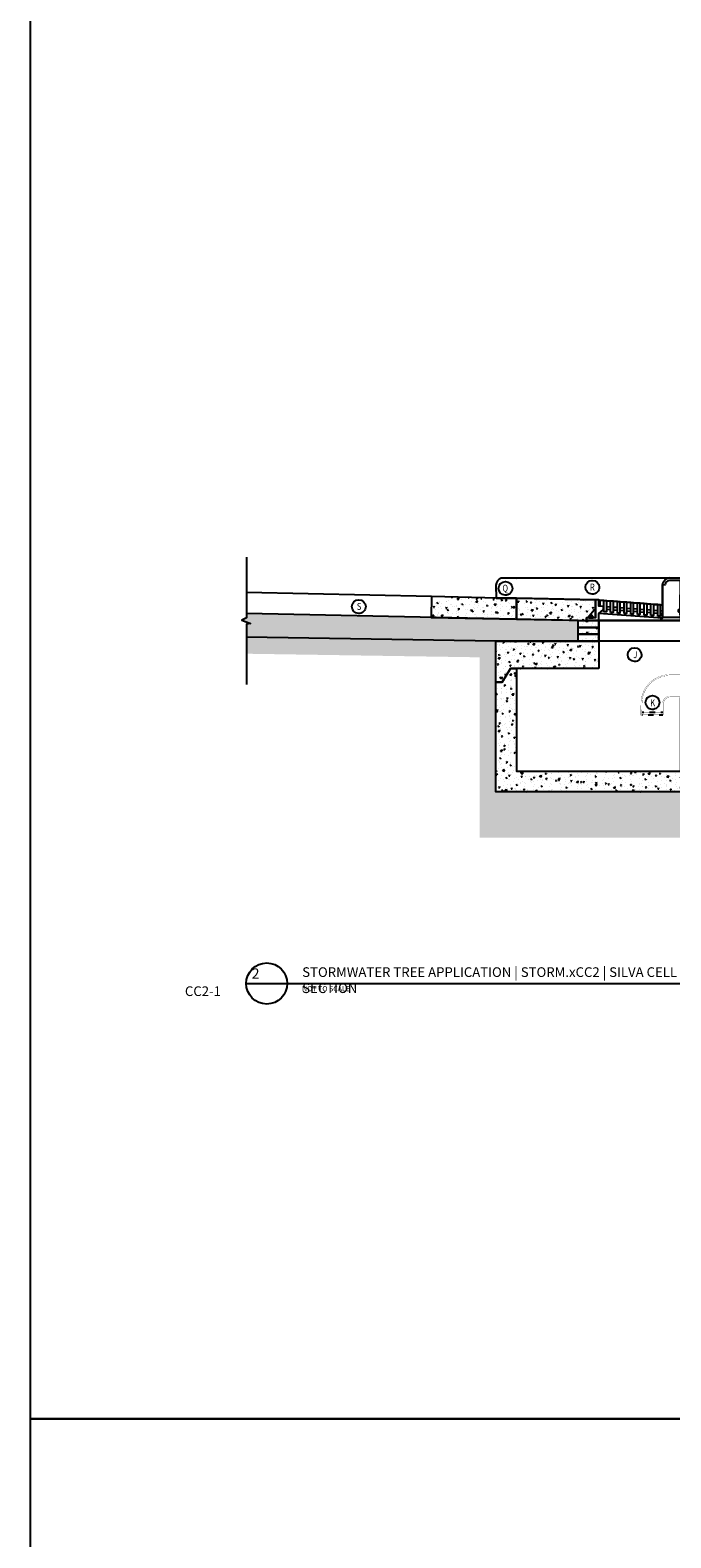
# Model space of a CAD drawing. Units: metres. Extents: x -81 to 9217, y -1297 to 13120.
# Drawn here: x -81 to 315, y 2356 to 3288 of the extents above; entities that cross this region are included whole.
import ezdxf

# ---------------------------------------------------------------- set-up
doc = ezdxf.new("R2010")
doc.units = ezdxf.units.M
doc.header["$LTSCALE"] = 0.5
doc.header["$MEASUREMENT"] = 0
doc.linetypes.add('Small dash', pattern=[0.1, 0.05, -0.05])
doc.layers.get('0').update_dxf_attribs({"linetype": 'CONTINUOUS'})
for name, color, linetype in [('_SilvaCell-CB-frame&gr8', 1, 'CONTINUOUS'), ('_SilvaCell-CB-hood', 1, 'CONTINUOUS'), ('_SilvaCell_Aggregate', 1, 'CONTINUOUS'), ('_SilvaCell_Breaks', 1, 'CONTINUOUS'), ('_SilvaCell_Labels', 2, 'CONTINUOUS'), ('_SilvaCell_Labels_DetailTitles', 2, 'CONTINUOUS'), ('_SilvaCell_LabelsWipeout', 2, 'CONTINUOUS'), ('_SilvaCell_SubGrade', 1, 'CONTINUOUS'), ('_SilvaCell_Tree', 1, 'CONTINUOUS'), ('d-catch-basin', 2, 'CONTINUOUS'), ('d-paving', 2, 'CONTINUOUS'), ('d-pipe-solid', 7, 'CONTINUOUS')]:
    doc.layers.add(name, color=color, linetype=linetype)
doc.styles.get("Standard").update_dxf_attribs({"font": 'CALIBRI.TTF', "width": 0.8})
pattern_1 = [(50, (379802.0006, 22125.692), (7.67630065, -0.67158929), [0.80266905, -8.82935954]), (355, (379802.001, 22125.692), (-1.48495201, 8.05015126), [0.64213524, -7.06348763]), (100.4514445, (379802.64, 22125.636), (6.19134861, 7.37856189), [0.68216372, -7.50380096]), (46.1842, (379802.001, 22127.833), (11.42188779, -1.77142938), [1.20400357, -13.2440393]), (96.6356355, (379802.952, 22127.685), (10.00298954, 10.42526468), [1.02324616, -11.25570778]), (351.184164, (379802.001, 22127.833), (10.00298953, 10.42526467), [0.96320286, -10.59523146]), (21, (379803.071, 22127.2977), (6.38825088, -4.30892963), [0.80266905, -8.82935954]), (326, (379803.071, 22127.298), (2.60402248, 7.76073996), [0.64213524, -7.06348763]), (71.4514447, (379803.603, 22126.9386), (8.99227328, 3.45181032), [0.6821637, -7.50380096]), (37.5, (379802.0006, 22125.6923), (0.13013786, 3.562714575), [0, -6.9778696, 0, -7.17051017, 0, -7.090243267]), (7.5, (379802.0006, 22125.6923), (2.815437006, 4.221094316), [0, -4.088261023, 0, -6.81733579, 0, -2.70231913]), (327.5, (379799.614, 22125.6923), (5.713103296, -0.241387966), [0, -2.675563497, 0, -8.34775811, 0, -11.076832877]), (317.5, (379798.544, 22125.6923), (6.241406506, 1.071348946), [0, -3.478232546, 0, -5.543767566, 0, -7.86615668])]
pattern_2 = [(50, (379547.3413, 20952.3315), (7.67630065, -0.67158929), [0.80266905, -8.82935954]), (355, (379547.341, 20952.3315), (-1.48495201, 8.05015126), [0.64213524, -7.06348763]), (100.4514445, (379547.981, 20952.2755), (6.19134861, 7.37856189), [0.68216372, -7.50380096]), (46.1842, (379547.341, 20954.472), (11.42188779, -1.77142938), [1.20400357, -13.2440393]), (96.6356355, (379548.293, 20954.324), (10.00298954, 10.42526468), [1.02324616, -11.25570778]), (351.184164, (379547.341, 20954.472), (10.00298953, 10.42526467), [0.96320286, -10.59523146]), (21, (379548.4116, 20953.937), (6.38825088, -4.30892963), [0.80266905, -8.82935954]), (326, (379548.4116, 20953.937), (2.60402248, 7.76073996), [0.64213524, -7.06348763]), (71.4514447, (379548.944, 20953.578), (8.99227328, 3.45181032), [0.6821637, -7.50380096]), (37.5, (379547.3413, 20952.3315), (0.13013786, 3.562714575), [0, -6.9778696, 0, -7.17051017, 0, -7.090243267]), (7.5, (379547.3413, 20952.3315), (2.815437006, 4.221094316), [0, -4.088261023, 0, -6.81733579, 0, -2.70231913]), (327.5, (379544.9547, 20952.3315), (5.713103296, -0.241387966), [0, -2.675563497, 0, -8.34775811, 0, -11.076832877]), (317.5, (379543.8845, 20952.3315), (6.241406506, 1.071348946), [0, -3.478232546, 0, -5.543767566, 0, -7.86615668])]

# ---------------------------------------------------------------- blocks, each defined once
blk = doc.blocks.new('CB-frame&grate')
at = {"layer": '_SilvaCell-CB-frame&gr8'}
for points in [[(-0.751, 0.87), (-0.751, 0.056)], [(-0.362, 0.239), (-0.357, 0.266)], [(-0.357, 0.212), (-0.347, 0.266)], [(-0.347, 0.212), (-0.337, 0.266)], [(-0.337, 0.212), (-0.331, 0.245)], [(-0.331, 0.271), (-0.3, 0.271)], [(-0.331, 0.205), (-0.3, 0.205)], [(-0.331, 0.188), (-0.3, 0.188)], [(-0.199, 0.288), (-0.223, 0.317)], [(-0.192, 0.271), (-0.223, 0.271)], [(-0.192, 0.205), (-0.223, 0.205)], [(-0.192, 0.188), (-0.223, 0.188)], [(-0.18, 0.265), (-0.192, 0.279)], [(-0.186, 0.212), (-0.192, 0.245)], [(-0.176, 0.212), (-0.186, 0.266)], [(-0.166, 0.212), (-0.176, 0.266)], [(-0.161, 0.239), (-0.166, 0.266)], [(-0.014, 0.064), (-0.161, 0.242)], [(-0.161, 0.095), (-0.161, 0.064)], [(-0.145, 0.095), (-0.145, 0.064)], [(-0.137, 0.121), (-0.084, 0.111)], [(-0.137, 0.111), (-0.084, 0.101)], [(-0.137, 0.101), (-0.105, 0.095)], [(-0.111, 0.126), (-0.084, 0.121)], [(-0.078, 0.095), (-0.078, 0.064)]]:
    blk.add_lwpolyline(points, dxfattribs=at)
blk.add_lwpolyline([(-0.314, 0.975), (-0.576, 0.975, 0.339964), (-0.687, 0.87)], format="xyb", dxfattribs=at)
for points in [[(-0.331, 0.265, -0.152081), (-0.337, 0.266, -0.256801), (-0.347, 0.266, -0.256801), (-0.357, 0.266, -0.12635), (-0.362, 0.265), (-0.362, 0.214, -0.12635), (-0.357, 0.212, -0.253049), (-0.347, 0.212, -0.256801), (-0.337, 0.212, -0.152081), (-0.331, 0.214)], [(-0.192, 0.265, 0.152081), (-0.186, 0.266, 0.256801), (-0.176, 0.266, 0.256801), (-0.166, 0.266, 0.12635), (-0.161, 0.265), (-0.161, 0.214, 0.12635), (-0.166, 0.212, 0.253049), (-0.176, 0.212, 0.256801), (-0.186, 0.212, 0.152081), (-0.192, 0.214)], [(-0.085, 0.095, -0.152081), (-0.084, 0.101, -0.256801), (-0.084, 0.111, -0.256801), (-0.084, 0.121, -0.12635), (-0.085, 0.126), (-0.136, 0.126, -0.12635), (-0.137, 0.121, -0.253049), (-0.137, 0.111, -0.256801), (-0.137, 0.101, -0.152081), (-0.136, 0.095)]]:
    blk.add_lwpolyline(points, format="xyb", close=True, dxfattribs=at)
for points in [[(-0.3, 0.288), (-0.331, 0.288), (-0.331, 0.188), (-0.3, 0.188)], [(0, 0.064), (0, 0), (-0.3, 0), (-0.3, 0.35), (-0.223, 0.35), (-0.223, 0.064)], [(-0.223, 0.288), (-0.192, 0.288), (-0.192, 0.188), (-0.223, 0.188)], [(-0.061, 0.064), (-0.061, 0.095), (-0.161, 0.095), (-0.161, 0.064)]]:
    blk.add_lwpolyline(points, close=True, dxfattribs=at)
blk.add_wipeout([(-1.029, 0.404), (-0.97, 0.402), (-0.97, 0.121), (-1.029, 0.121)]).dxf.layer = '_SilvaCell-CB-frame&gr8'
blk.add_lwpolyline([(-0.314, 0.082), (-0.315, 0.188), (-0.331, 0.188), (-0.331, 0.214, 0.152081), (-0.337, 0.212, 0.256801), (-0.347, 0.212, 0.253049), (-0.357, 0.212, 0.12635), (-0.362, 0.214), (-0.362, 0.265, 0.12635), (-0.357, 0.266, 0.256801), (-0.347, 0.266, 0.256801), (-0.337, 0.266, 0.152081), (-0.331, 0.265), (-0.331, 0.288), (-0.316, 0.288), (-0.314, 0.975), (-0.576, 0.975, 0.339964), (-0.687, 0.87), (-0.751, 0.87, -0.362488), (-0.578, 1.039), (-0.25, 1.039), (-0.25, 0.35), (-0.3, 0.35), (-0.3, 0), (-0.772, 0), (-0.784, 0.059), (-0.751, 0.056), (-0.751, 0.163), (-0.806, 0.167), (-0.806, 0.108), (-0.828, 0.108), (-0.866, 0.178), (-0.866, 0.238), (-0.866, 0.274), (-0.806, 0.337), (-0.806, 0.382), (-0.751, 0.378), (-0.751, 0.082)], format="xyb", close=True, dxfattribs=at)
for points in [[(-0.751, 0.378), (-0.806, 0.382)], [(-0.751, 0.229), (-0.806, 0.234)], [(-0.751, 0.163), (-0.806, 0.167)]]:
    blk.add_lwpolyline(points, dxfattribs=at)
blk.add_wipeout([(-1.193, 0.416), (-1.133, 0.415), (-1.133, 0.133), (-1.193, 0.133)]).dxf.layer = '_SilvaCell-CB-frame&gr8'
blk.add_lwpolyline([(-1.029, 0.121), (-1.029, 0.404), (-0.97, 0.402), (-0.97, 0.121)], close=True, dxfattribs=at)
for points in [[(-0.866, 0.387), (-0.97, 0.395)], [(-0.866, 0.238), (-0.97, 0.246)], [(-0.866, 0.172), (-0.97, 0.18)]]:
    blk.add_lwpolyline(points, dxfattribs=at)
blk.add_wipeout([(-1.356, 0.429), (-1.297, 0.428), (-1.297, 0.146), (-1.356, 0.146)]).dxf.layer = '_SilvaCell-CB-frame&gr8'
blk.add_lwpolyline([(-1.193, 0.133), (-1.193, 0.416), (-1.133, 0.415), (-1.133, 0.133)], close=True, dxfattribs=at)
for points in [[(-1.029, 0.4), (-1.133, 0.408)], [(-1.029, 0.251), (-1.133, 0.259)], [(-1.029, 0.185), (-1.133, 0.193)]]:
    blk.add_lwpolyline(points, dxfattribs=at)
blk.add_wipeout([(-1.52, 0.442), (-1.461, 0.441), (-1.461, 0.159), (-1.52, 0.159)]).dxf.layer = '_SilvaCell-CB-frame&gr8'
blk.add_lwpolyline([(-1.356, 0.146), (-1.356, 0.429), (-1.297, 0.428), (-1.297, 0.146)], close=True, dxfattribs=at)
for points in [[(-1.193, 0.412), (-1.297, 0.42)], [(-1.193, 0.264), (-1.297, 0.272)], [(-1.193, 0.197), (-1.297, 0.205)]]:
    blk.add_lwpolyline(points, dxfattribs=at)
blk.add_wipeout([(-1.684, 0.454), (-1.624, 0.453), (-1.624, 0.172), (-1.684, 0.172)]).dxf.layer = '_SilvaCell-CB-frame&gr8'
blk.add_lwpolyline([(-1.52, 0.159), (-1.52, 0.442), (-1.461, 0.441), (-1.461, 0.159)], close=True, dxfattribs=at)
for points in [[(-1.356, 0.425), (-1.461, 0.433)], [(-1.356, 0.276), (-1.461, 0.284)], [(-1.356, 0.21), (-1.461, 0.218)]]:
    blk.add_lwpolyline(points, dxfattribs=at)
blk.add_wipeout([(-1.847, 0.467), (-1.788, 0.466), (-1.788, 0.184), (-1.847, 0.184)]).dxf.layer = '_SilvaCell-CB-frame&gr8'
blk.add_lwpolyline([(-1.684, 0.172), (-1.684, 0.454), (-1.624, 0.453), (-1.624, 0.172)], close=True, dxfattribs=at)
for points in [[(-1.52, 0.438), (-1.624, 0.446)], [(-1.52, 0.289), (-1.624, 0.297)], [(-1.52, 0.223), (-1.624, 0.231)]]:
    blk.add_lwpolyline(points, dxfattribs=at)
blk.add_wipeout([(-2.011, 0.48), (-1.952, 0.479), (-1.952, 0.197), (-2.011, 0.197)]).dxf.layer = '_SilvaCell-CB-frame&gr8'
blk.add_lwpolyline([(-1.847, 0.184), (-1.847, 0.467), (-1.788, 0.466), (-1.788, 0.184)], close=True, dxfattribs=at)
for points in [[(-1.684, 0.45), (-1.788, 0.458)], [(-1.684, 0.302), (-1.788, 0.31)], [(-1.684, 0.235), (-1.788, 0.243)]]:
    blk.add_lwpolyline(points, dxfattribs=at)
blk.add_wipeout([(-2.175, 0.492), (-2.115, 0.491), (-2.115, 0.21), (-2.175, 0.21)]).dxf.layer = '_SilvaCell-CB-frame&gr8'
for points in [[(-2.175, 0.488), (-2.27, 0.496), (-2.27, 0.346), (-2.175, 0.34)], [(-2.011, 0.476), (-2.115, 0.484)], [(-1.847, 0.463), (-1.952, 0.471)], [(-2.576, 0.064), (-2.334, 0.358)], [(-0.751, 0.056), (-2.299, 0.176)], [(-2.186, 0.273), (-2.186, 0.341)], [(-2.175, 0.273), (-2.186, 0.274)], [(-2.011, 0.327), (-2.115, 0.335)], [(-2.011, 0.261), (-2.115, 0.269)], [(-1.847, 0.314), (-1.952, 0.322)], [(-1.847, 0.248), (-1.952, 0.256)]]:
    blk.add_lwpolyline(points, dxfattribs=at)
for points in [[(-2.175, 0.21), (-2.175, 0.492), (-2.115, 0.491), (-2.115, 0.21)], [(-2.011, 0.197), (-2.011, 0.48), (-1.952, 0.479), (-1.952, 0.197)]]:
    blk.add_lwpolyline(points, close=True, dxfattribs=at)
for points in [[(-2.3, 0.504), (-2.376, 0.504), (-2.377, 0.065), (-2.6, 0.064), (-2.6, 0), (-2.3, 0), (-2.3, 0.175), (-2.186, 0.273), (-2.186, 0.341), (-2.3, 0.348)], [(-0.866, 0.391), (-0.806, 0.39), (-0.806, 0.108), (-0.866, 0.108)]]:
    blk.add_wipeout(points).dxf.layer = '_SilvaCell-CB-frame&gr8'
for points in [[(-2.6, 0.064), (-2.6, 0), (-2.3, 0), (-2.3, 0.175), (-2.186, 0.273), (-2.186, 0.341), (-2.3, 0.348), (-2.3, 0.504), (-2.376, 0.504), (-2.377, 0.064)], [(-0.866, 0.108), (-0.866, 0.391), (-0.806, 0.39), (-0.806, 0.108)], [(-2.439, 0.064), (-2.439, 0.095), (-2.539, 0.095), (-2.539, 0.064)]]:
    blk.add_lwpolyline(points, close=True, dxfattribs=at)
for points in [[(-2.3, 0), (-2.6, 0)], [(-2.539, 0.095), (-2.539, 0.064)], [(-2.522, 0.095), (-2.522, 0.064)], [(-2.515, 0.121), (-2.461, 0.111)], [(-2.515, 0.111), (-2.461, 0.101)], [(-2.515, 0.101), (-2.482, 0.095)], [(-2.488, 0.126), (-2.461, 0.121)], [(-2.456, 0.095), (-2.456, 0.064)]]:
    blk.add_lwpolyline(points, dxfattribs=at)
blk.add_lwpolyline([(-2.462, 0.095, -0.152081), (-2.461, 0.101, -0.256801), (-2.461, 0.111, -0.256801), (-2.461, 0.121, -0.12635), (-2.462, 0.126), (-2.513, 0.126, -0.12635), (-2.515, 0.121, -0.253049), (-2.515, 0.111, -0.256801), (-2.515, 0.101, -0.152081), (-2.513, 0.095)], format="xyb", close=True, dxfattribs=at)

msp = doc.modelspace()

# ---------------------------------------------------------------- hatches: boundary and pattern name
at = {"layer": '_SilvaCell_Aggregate'}
h = msp.add_hatch(dxfattribs=at)
h.set_pattern_fill('GRAVEL', color=256, scale=7.62, style=0)
h.set_pattern_definition([(228.0127875, (379552.82774, 20959.95145), (-60.96, -68.58), [1.02516432, -101.49145092]), (184.96974073, (379552.14194, 20959.18945), (91.44, 7.62), [1.75921416, -174.16214668]), (132.51044708, (379550.38934, 20959.03705), (76.2, -83.82), [1.24044456, -122.80416838]), (267.27368901, (379547.41754, 20957.13205), (7.62, 152.4), [1.60201356, -158.59931228]), (292.83365418, (379547.34134, 20955.53185), (-38.1, 91.44), [1.5709011, -155.51942324]), (357.27368901, (379547.95094, 20954.08405), (-152.4, 7.62), [1.60201356, -158.59931228]), (37.69424047, (379549.55114, 20954.00785), (-99.06, -76.2), [2.11858098, -209.73934594]), (72.255328375, (379551.22754, 20955.30325), (53.34, 167.64), [2.00015856, -198.0157698]), (121.42956562, (379551.83714, 20957.20825), (-60.96, 99.06), [1.607439, -159.1366371]), (175.2363583, (379550.99894, 20958.57985), (83.82, -7.62), [1.83513984, -89.92181085]), (222.3974378, (379549.17014, 20958.73225), (-91.44, -83.82), [2.37323376, -234.95031754]), (138.81407483, (379554.96134, 20957.05585), (-53.34, 45.72), [0.81001362, -80.19169747]), (171.46923439, (379554.35174, 20957.58925), (99.06, -15.24), [1.54104594, -152.56391699]), (225, (379552.828, 20957.818), (-8e-16, -7.62), [1.07762802, -9.69867933]), (203.1985905, (379552.2943, 20958.7323), (38.1, 15.24), [0.58032396, -57.4518671]), (291.8014095, (379551.761, 20958.5037), (-7.62, 22.86), [0.82069686, -40.21425897]), (30.96375653, (379552.0657, 20957.7417), (22.86, 15.24), [1.33295898, -43.09889446]), (161.5650512, (379553.2087, 20958.4275), (15.24, -7.62), [0.96386142, -23.13269435]), (16.38954033, (379547.34134, 20958.50365), (76.2, 22.86), [1.350264, -133.67648002]), (70.34617594, (379548.63674, 20958.88465), (-30.48, -83.82), [1.13279682, -112.14664703]), (293.1985905, (379553.2087, 20959.9515), (-15.24, 38.1), [1.1606403, -56.87155077]), (343.61045967, (379553.66594, 20958.88465), (-76.2, 22.86), [1.350264, -133.67648002]), (339.44395478, (379547.3413, 20953.77925), (-38.1, 15.24), [1.3021056, -63.80320294]), (294.77514057, (379548.56054, 20953.32205), (-38.1, 83.82), [1.09101636, -108.01078014]), (66.8014095, (379553.2849, 20952.3315), (15.24, 38.1), [1.1606403, -56.87155077]), (17.35402464, (379553.74214, 20953.39825), (-99.06, -30.48), [1.27734822, -126.45712794]), (69.44395478, (379549.5511, 20952.33145), (-15.24, -38.1), [0.6510528, -64.45425574]), (101.30993247, (379552.8277, 20952.3315), (-7.62, 30.48), [0.3885438, -38.4659849]), (165.96375653, (379552.7515, 20952.7125), (22.86, -7.62), [1.5709011, -29.84716377]), (186.00900596, (379551.22754, 20953.09345), (76.2, 7.62), [1.455801, -144.12409459]), (303.6900675, (379552.0657, 20957.0559), (-7.62, 15.24), [1.09897164, -26.37532908]), (353.15722659, (379552.67534, 20956.14145), (129.54, -15.24), [1.91867028, -189.9480272]), (60.9453959, (379554.58034, 20955.91285), (-30.48, -53.34), [0.78452472, -77.66817695]), (90, (379554.961, 20956.599), (-7.62, 7.62), [0.4572, -7.1628]), (120.25643716, (379551.07514, 20953.32205), (30.48, -53.34), [1.05860088, -104.80182232]), (48.0127875, (379550.54174, 20954.23645), (60.96, 68.58), [2.05032864, -100.4662866]), (0, (379551.913, 20955.7605), (7.62, 7.62), [1.9812, -5.6388]), (325.30484647, (379553.89454, 20955.76045), (76.2, -53.34), [1.20482868, -119.27795017]), (254.0546041, (379554.8851, 20955.0747), (-7.62, -30.48), [1.10948724, -54.36495012]), (207.64597536, (379554.58034, 20954.00785), (-144.78, -76.2), [1.8064353, -178.83739327]), (175.42607874, (379552.98014, 20953.16965), (-99.06, 7.62), [1.91108838, -189.19753937])])
h.paths.add_polyline_path([(52.4515, 2912.8579), (52.4515, 2920.9203), (54.8961, 2921.4904), (49.4365, 2923.5264), (52.4515, 2924.8295), (52.4515, 2927.5756), (257.3279, 2923.1978), (257.3279, 2910.4978), (206.5279, 2910.4978)])
at = {"layer": '_SilvaCell_SubGrade'}
h = msp.add_hatch(dxfattribs=at)
h.set_pattern_fill('EARTH', color=256, scale=38.1, angle=45, style=0)
h.set_pattern_definition([(45, (-383140.506, -68268.379), (1e-15, 13.47038418), [9.525, -9.525]), (45, (-383143.032, -68265.853), (1e-15, 13.47038418), [9.525, -9.525]), (45, (-383145.558, -68263.327), (1e-15, 13.47038418), [9.525, -9.525]), (135, (-383145.558, -68261.644), (-13.47038418, 3e-15), [9.525, -9.525]), (135, (-383143.032, -68259.118), (-13.47038418, 3e-15), [9.525, -9.525]), (135, (-383140.506, -68256.592), (-13.47038418, 3e-15), [9.525, -9.525])])
h.paths.add_polyline_path([(333.5279, 2799.202), (333.5279, 2817.349), (206.5279, 2817.3644), (206.5279, 2910.4978), (52.4515, 2912.8579), (52.4515, 2902.7021), (196.3679, 2900.4922), (196.3679, 2789.0497), (535.9823, 2789.0497), (535.9823, 2806.2526), (558.8753, 2886.3286), (596.625, 2886.3286), (596.625, 2896.4886), (551.2129, 2896.4886), (525.8223, 2807.676), (525.8223, 2799.2097)])
at = {"layer": 'd-paving'}
h = msp.add_hatch(dxfattribs=at)
h.set_pattern_fill('AR-CONC', color=256, scale=1.070225, style=0)
h.set_pattern_definition(pattern_2)
h.paths.add_polyline_path([(219.2279, 2924.0094), (219.2279, 2936.9725), (207.8798, 2937.1051), (166.6037, 2938.1527), (166.5704, 2925.1397)])
h = msp.add_hatch(dxfattribs=at)
h.set_pattern_fill('AR-CONC', color=256, scale=1.070225, style=0)
h.set_pattern_definition(pattern_2)
h.paths.add_polyline_path([(219.2279, 2936.9569), (219.2279, 2923.9835), (262.4046, 2923.1978), (262.4046, 2924.8234), (268.0679, 2924.8387), (268.1094, 2935.9997)])
h = msp.add_hatch(dxfattribs=at)
h.set_pattern_fill('AR-CONC', color=256, scale=1.070225, style=0)
h.set_pattern_definition(pattern_1)
h.paths.add_polyline_path([(257.3279, 2923.1978), (270.0279, 2923.1978), (270.0279, 2918.9644), (257.3279, 2918.9644)])
h = msp.add_hatch(dxfattribs=at)
h.set_pattern_fill('AR-CONC', color=256, scale=1.070225, style=0)
h.set_pattern_definition(pattern_1)
h.paths.add_polyline_path([(257.3279, 2918.9644), (270.0279, 2918.9644), (270.0279, 2914.7311), (257.3279, 2914.7311)])
h = msp.add_hatch(dxfattribs=at)
h.set_pattern_fill('AR-CONC', color=256, scale=1.070225, style=0)
h.set_pattern_definition([(50, (379802.0006, 22125.606), (7.67630065, -0.67158929), [0.80266905, -8.82935954]), (355, (379802.001, 22125.606), (-1.48495201, 8.05015126), [0.64213524, -7.06348763]), (100.4514445, (379802.64, 22125.55), (6.19134861, 7.37856189), [0.68216372, -7.50380096]), (46.1842, (379802.001, 22127.746), (11.42188779, -1.77142938), [1.20400357, -13.2440393]), (96.6356355, (379802.952, 22127.599), (10.00298954, 10.42526468), [1.02324616, -11.25570778]), (351.184164, (379802.001, 22127.746), (10.00298953, 10.42526467), [0.96320286, -10.59523146]), (21, (379803.071, 22127.211), (6.38825088, -4.30892963), [0.80266905, -8.82935954]), (326, (379803.071, 22127.211), (2.60402248, 7.76073996), [0.64213524, -7.06348763]), (71.4514447, (379803.603, 22126.852), (8.99227328, 3.45181032), [0.6821637, -7.50380096]), (37.5, (379802.0006, 22125.6057), (0.13013786, 3.562714575), [0, -6.9778696, 0, -7.17051017, 0, -7.090243267]), (7.5, (379802.0006, 22125.6057), (2.815437006, 4.221094316), [0, -4.088261023, 0, -6.81733579, 0, -2.70231913]), (327.5, (379799.614, 22125.6057), (5.713103296, -0.241387966), [0, -2.675563497, 0, -8.34775811, 0, -11.076832877]), (317.5, (379798.544, 22125.6057), (6.241406506, 1.071348946), [0, -3.478232546, 0, -5.543767566, 0, -7.86615668])])
h.paths.add_polyline_path([(206.5279, 2910.4978), (270.0279, 2910.4978), (270.0279, 2893.5644), (219.2279, 2893.5644), (215.4179, 2893.5644), (210.3379, 2885.0978), (206.5279, 2885.0978)])
h = msp.add_hatch(dxfattribs=at)
h.set_pattern_fill('AR-CONC', color=256, scale=1.070225, style=0)
h.set_pattern_definition(pattern_1)
h.paths.add_polyline_path([(257.3279, 2914.7311), (270.0279, 2914.7311), (270.0279, 2910.4978), (257.3279, 2910.4978)])
h = msp.add_hatch(dxfattribs=at)
h.set_pattern_fill('AR-CONC', color=256, scale=1.070225, style=0)
h.set_pattern_definition([(50, (379802.0006, 22176.406), (7.67630065, -0.67158929), [0.80266905, -8.82935954]), (355, (379802.001, 22176.406), (-1.48495201, 8.05015126), [0.64213524, -7.06348763]), (100.4514445, (379802.64, 22176.35), (6.19134861, 7.37856189), [0.68216372, -7.50380096]), (46.1842, (379802.001, 22178.546), (11.42188779, -1.77142938), [1.20400357, -13.2440393]), (96.6356355, (379802.952, 22178.399), (10.00298954, 10.42526468), [1.02324616, -11.25570778]), (351.184164, (379802.001, 22178.546), (10.00298953, 10.42526467), [0.96320286, -10.59523146]), (21, (379803.071, 22178.011), (6.38825088, -4.30892963), [0.80266905, -8.82935954]), (326, (379803.071, 22178.011), (2.60402248, 7.76073996), [0.64213524, -7.06348763]), (71.4514447, (379803.603, 22177.652), (8.99227328, 3.45181032), [0.6821637, -7.50380096]), (37.5, (379802.0006, 22176.4057), (0.13013786, 3.562714575), [0, -6.9778696, 0, -7.17051017, 0, -7.090243267]), (7.5, (379802.0006, 22176.4057), (2.815437006, 4.221094316), [0, -4.088261023, 0, -6.81733579, 0, -2.70231913]), (327.5, (379799.614, 22176.4057), (5.713103296, -0.241387966), [0, -2.675563497, 0, -8.34775811, 0, -11.076832877]), (317.5, (379798.544, 22176.4057), (6.241406506, 1.071348946), [0, -3.478232546, 0, -5.543767566, 0, -7.86615668])])
h.paths.add_polyline_path([(320.8043, 2875.7639), (333.535, 2875.7729), (333.5279, 2817.3644), (206.5279, 2817.3644), (206.5279, 2845.4232), (206.5279, 2885.0978), (210.3379, 2885.0978), (215.4179, 2893.5644), (219.2279, 2893.5644), (219.2279, 2830.0644), (320.823, 2830.0644)])

# ---------------------------------------------------------------- linework, layer by layer
for points in [[(-81.3275, 2429.9841), (1776.3697, 2429.9841), (1776.3697, 3343.4492), (-81.3275, 3343.4492)], [(-81.3275, 1516.5189), (1776.3697, 1516.5189), (1776.3697, 2429.9841), (-81.3275, 2429.9841)]]:
    msp.add_lwpolyline(points, close=True)
at = {"layer": '_SilvaCell-CB-hood'}
for points in [[(219.2279, 2949.4646), (578.7148, 2949.5884)], [(320.8279, 2923.1978), (270.0279, 2923.1978), (270.0279, 2897.971)]]:
    msp.add_lwpolyline(points, dxfattribs=at)
at = {"layer": '_SilvaCell_Breaks'}
msp.add_lwpolyline([(52.4515, 2962.3763), (52.4515, 2924.8295), (49.4365, 2923.5264), (54.8961, 2921.4904), (52.4515, 2920.9203), (52.4515, 2883.7886)], dxfattribs=at)
at = {"layer": '_SilvaCell_Labels'}
msp.add_lwpolyline([(52.1535, 2698.9426), (596.6174, 2698.9426)], dxfattribs=at)
msp.add_circle((64.8535, 2698.9426), 12.7, dxfattribs=at)
at = {"layer": 'd-catch-basin'}
for p, q in [((206.5279, 2910.4978), (270.0279, 2910.4978)), ((206.5279, 2885.0978), (206.5279, 2910.4978)), ((270.0279, 2910.4978), (270.0279, 2893.5644)), ((215.4179, 2893.5644), (210.3379, 2885.0978)), ((219.2279, 2893.5644), (215.4179, 2893.5644)), ((270.0279, 2893.5644), (219.2279, 2893.5644)), ((210.3379, 2885.0978), (206.5279, 2885.0978))]:
    msp.add_line(p, q, dxfattribs=at)
msp.add_lwpolyline([(219.2279, 2949.4646), (209.8259, 2949.4646, 0.30694521), (206.505, 2945.1726), (206.5507, 2937.1051), (220.5638, 2936.9569), (268.1094, 2935.9997), (270.0279, 2935.9997), (270.0279, 2935.862), (270.7847, 2935.8077), (273.2126, 2935.6008), (273.2126, 2935.7071), (274.7234, 2935.6757), (274.7234, 2935.4836), (277.3693, 2935.2785), (277.3693, 2935.3849), (278.8801, 2935.3534), (278.8801, 2935.1614), (281.5259, 2934.9563), (281.5259, 2935.0627), (283.0368, 2935.0312), (283.0368, 2934.8392), (285.6826, 2934.6341), (285.6826, 2934.7404), (287.1935, 2934.709), (287.1935, 2934.5169), (289.8393, 2934.3118), (289.8393, 2934.4182), (291.3501, 2934.3867), (291.3501, 2934.1947), (293.996, 2933.9896), (293.9982, 2934.0959), (295.5068, 2934.0645), (295.5068, 2933.8725), (298.1527, 2933.6674), (298.1527, 2933.7737), (299.6635, 2933.7423), (299.6635, 2933.5503), (302.3093, 2933.3451), (302.3093, 2933.4515), (303.8202, 2933.4201), (303.8202, 2933.228), (306.466, 2933.0229), (306.466, 2933.1293), (307.9769, 2933.0978), (307.9769, 2932.9058), (309.3855, 2932.7966), (309.3855, 2945.2963, -0.36248832), (313.7592, 2949.5884)], format="xyb", close=True, dxfattribs=at)
msp.add_lwpolyline([(313.7592, 2949.5884), (220.5452, 2949.4646)], dxfattribs=at)
at = {"layer": 'd-catch-basin', "color": 1}
for points in [[(166.6037, 2938.1527), (52.4515, 2940.4524)], [(257.3279, 2923.1978), (52.4515, 2927.5624)], [(257.3279, 2910.5007), (206.5279, 2910.4978), (52.4515, 2912.8579)]]:
    msp.add_lwpolyline(points, dxfattribs=at)
at = {"layer": 'd-catch-basin'}
for points in [[(219.2279, 2923.9835), (219.2279, 2936.9569), (207.8798, 2937.1051), (166.6037, 2938.1527), (166.5704, 2925.1397)], [(219.2279, 2936.9569), (219.2279, 2923.9835), (262.4046, 2923.1978), (262.4046, 2924.8234), (268.0679, 2924.8387), (268.1094, 2935.9997)], [(257.3279, 2923.1978), (270.0279, 2923.1978), (270.0279, 2918.9644), (257.3279, 2918.9644)], [(257.3279, 2918.9644), (270.0279, 2918.9644), (270.0279, 2914.7311), (257.3279, 2914.7311)], [(257.3279, 2914.7311), (270.0279, 2914.7311), (270.0279, 2910.4978), (257.3279, 2910.4978)], [(320.8043, 2875.7639), (333.535, 2875.7729), (333.5279, 2817.3644), (206.5279, 2817.3644), (206.5279, 2845.4232), (206.5279, 2885.0978), (210.3379, 2885.0978), (215.4179, 2893.5644), (219.2279, 2893.5644), (219.2279, 2830.0644), (320.823, 2830.0644)]]:
    msp.add_lwpolyline(points, close=True, dxfattribs=at)
at = {"layer": 'd-catch-basin', "color": 1}
msp.add_lwpolyline([(270.0279, 2923.1978), (320.8279, 2923.1978), (320.8279, 2910.4978), (270.0279, 2910.4978)], close=True, dxfattribs=at)
at = {"layer": 'd-pipe-solid', "linetype": 'Small dash'}
for p, q in [((296.6731, 2864.8763), (309.5363, 2864.8763)), ((296.6992, 2866.5052), (309.5363, 2866.5052))]:
    msp.add_line(p, q, dxfattribs=at)
at = {"layer": 'd-pipe-solid', "linetype": 'Continuous', "ltscale": 0.5, "const_width": 0.127}
for points in [[(434.6341, 2889.8326), (434.634, 2889.1722), (313.8829, 2889.17, 0.41331851), (296.7879, 2872.0505), (296.6697, 2864.662), (296.0092, 2864.662), (296.1275, 2872.0561, -0.41324721), (313.8821, 2889.8304)], [(441.7807, 2875.8118), (313.8564, 2875.7688, 0.40826109), (310.1967, 2872.1696), (310.1967, 2864.8449), (309.5363, 2864.8449), (309.5363, 2872.1755, -0.40871659), (313.8555, 2876.4292), (441.7807, 2876.4722)]]:
    msp.add_lwpolyline(points, format="xyb", close=True, dxfattribs=at)

# ---------------------------------------------------------------- texts
at = {"layer": '_SilvaCell_Labels', "insert": (86.7288, 2697.2961), "char_height": 3.175, "width": 376.825958, "attachment_point": 1}
msp.add_mtext('NOT TO SCALE', dxfattribs=at)
at = {"layer": '_SilvaCell_Labels_DetailTitles', "attachment_point": 1}
for s, width, insert, char_height in [('\\pi-1.4576;2', 0.25, (64.8601, 2708.2974), 6.35), ('STORMWATER TREE APPLICATION | STORM.xCC2 | SILVA CELL STORMWATER SYSTEM FOR VARIABLE PAVEMENT TYPES: CURB CUT CATCH BASIN TYPE 2 - SECTION', 579.647425, (86.8019, 2708.9617), 5.969), ('\\pi-8.4685;CC2-1', 0.25, (64.8601, 2697.1798), 5.969)]:
    msp.add_mtext_dynamic_manual_height_columns(s, width=width, gutter_width=1, heights=[0], dxfattribs=dict(at, insert=insert, char_height=char_height))

# ---------------------------------------------------------------- next in the draw order: block references
at = {"layer": '_SilvaCell-CB-frame&gr8', "xscale": 25.4, "yscale": 25.4, "zscale": 25.4}
msp.add_blockref('CB-frame&grate', (328.4511, 2923.1978), dxfattribs=at)

# ---------------------------------------------------------------- next in the draw order: wipeouts: each hides what was drawn before it
for points in [[(212.6951, 2938.8227), (213.5781, 2938.9748), (214.4102, 2939.3073), (215.1551, 2939.8054), (215.78, 2940.4476), (216.2578, 2941.2056), (216.5676, 2942.0465), (216.6958, 2942.9333), (216.6367, 2943.8274), (216.3931, 2944.6897), (215.9755, 2945.4826), (215.4022, 2946.1712), (214.6983, 2946.7257), (213.8944, 2947.1216), (213.0258, 2947.3418), (212.1304, 2947.3766), (211.2474, 2947.2244), (210.4153, 2946.892), (209.6704, 2946.3938), (209.0455, 2945.7516), (208.5676, 2944.9936), (208.2579, 2944.1528), (208.1297, 2943.2659), (208.1887, 2942.3718), (208.4324, 2941.5095), (208.85, 2940.7166), (209.4233, 2940.028), (210.1272, 2939.4736), (210.9311, 2939.0776), (211.7997, 2938.8574)], [(122.0312, 2927.561), (122.9142, 2927.7132), (123.7464, 2928.0456), (124.4912, 2928.5438), (125.1162, 2929.1859), (125.594, 2929.944), (125.9037, 2930.7848), (126.0319, 2931.6716), (125.9729, 2932.5658), (125.7293, 2933.4281), (125.3117, 2934.2209), (124.7384, 2934.9096), (124.0344, 2935.464), (123.2306, 2935.86), (122.362, 2936.0801), (121.4666, 2936.1149), (120.5835, 2935.9627), (119.7514, 2935.6303), (119.0066, 2935.1321), (118.3816, 2934.49), (117.9038, 2933.7319), (117.594, 2932.8911), (117.4659, 2932.0042), (117.5249, 2931.1101), (117.7685, 2930.2478), (118.1861, 2929.455), (118.7594, 2928.7663), (119.4634, 2928.2119), (120.2672, 2927.8159), (121.1358, 2927.5958)], [(292.4883, 2897.8526), (293.3714, 2898.0048), (294.2035, 2898.3372), (294.9483, 2898.8354), (295.5733, 2899.4775), (296.0511, 2900.2356), (296.3609, 2901.0764), (296.489, 2901.9632), (296.43, 2902.8574), (296.1864, 2903.7197), (295.7688, 2904.5125), (295.1955, 2905.2012), (294.4915, 2905.7556), (293.6877, 2906.1515), (292.8191, 2906.3717), (291.9237, 2906.4065), (291.0406, 2906.2543), (290.2085, 2905.9219), (289.4637, 2905.4237), (288.8387, 2904.7816), (288.3609, 2904.0235), (288.0512, 2903.1827), (287.923, 2902.2958), (287.982, 2901.4017), (288.2256, 2900.5394), (288.6432, 2899.7466), (289.2165, 2899.0579), (289.9205, 2898.5035), (290.7243, 2898.1075), (291.5929, 2897.8874)], [(303.5322, 2868.2788), (304.4152, 2868.431), (305.2473, 2868.7634), (305.9922, 2869.2616), (306.6171, 2869.9037), (307.095, 2870.6618), (307.4047, 2871.5026), (307.5329, 2872.3895), (307.4739, 2873.2836), (307.2302, 2874.1459), (306.8126, 2874.9387), (306.2393, 2875.6274), (305.5354, 2876.1818), (304.7315, 2876.5778), (303.8629, 2876.798), (302.9675, 2876.8327), (302.0845, 2876.6806), (301.2524, 2876.3481), (300.5075, 2875.85), (299.8826, 2875.2078), (299.4048, 2874.4498), (299.095, 2873.6089), (298.9668, 2872.7221), (299.0259, 2871.828), (299.2695, 2870.9656), (299.6871, 2870.1728), (300.2604, 2869.4842), (300.9643, 2868.9297), (301.7682, 2868.5338), (302.6368, 2868.3136)]]:
    msp.add_wipeout(points).dxf.layer = '_SilvaCell_LabelsWipeout'

# ---------------------------------------------------------------- next in the draw order: linework, layer by layer
at = {"layer": '_SilvaCell_Labels'}
for points in [[(216.6848, 2943.0996, -0.42404751), (212.2474, 2938.84, -0.40114708), (208.1407, 2943.0996, -0.99858049)], [(126.0209, 2931.8379, -0.42404751), (121.5835, 2927.5784, -0.40114708), (117.4768, 2931.8379, -0.99858049)], [(296.4781, 2902.1295, -0.42404751), (292.0406, 2897.87, -0.40114708), (287.934, 2902.1295, -0.99858049)], [(307.5219, 2872.5558, -0.42404751), (303.0845, 2868.2962, -0.40114708), (298.9778, 2872.5558, -0.99858049)]]:
    msp.add_lwpolyline(points, format="xyb", close=True, dxfattribs=at)
at = {"layer": '_SilvaCell_Tree', "linetype": 'Continuous'}
msp.add_lwpolyline([(309.3855, 2943.7372), (309.537, 2943.6737)], dxfattribs=at)

# ---------------------------------------------------------------- next in the draw order: texts
at = {"layer": '_SilvaCell_Labels', "width": 0.8}
for s, p in [('Q', (210.519, 2941.0612)), ('S', (120.5344, 2929.7995)), ('J', (291.3585, 2899.9821)), ('K', (301.8501, 2870.2442))]:
    msp.add_text(s, height=4.2862, dxfattribs=at).set_placement(p)

# ---------------------------------------------------------------- next in the draw order: wipeouts: each hides what was drawn before it
msp.add_wipeout([(266.3448, 2939.5108), (267.2278, 2939.663), (268.06, 2939.9954), (268.8048, 2940.4936), (269.4298, 2941.1357), (269.9076, 2941.8938), (270.2173, 2942.7346), (270.3455, 2943.6215), (270.2865, 2944.5156), (270.0428, 2945.3779), (269.6253, 2946.1707), (269.052, 2946.8594), (268.348, 2947.4138), (267.5442, 2947.8098), (266.6756, 2948.0299), (265.7802, 2948.0647), (264.8971, 2947.9125), (264.065, 2947.5801), (263.3202, 2947.0819), (262.6952, 2946.4398), (262.2174, 2945.6817), (261.9076, 2944.8409), (261.7795, 2943.954), (261.8385, 2943.0599), (262.0821, 2942.1976), (262.4997, 2941.4048), (263.073, 2940.7161), (263.7769, 2940.1617), (264.5808, 2939.7657), (265.4494, 2939.5456)]).dxf.layer = '_SilvaCell_LabelsWipeout'

# ---------------------------------------------------------------- next in the draw order: linework, layer by layer
at = {"layer": '_SilvaCell_Labels'}
msp.add_lwpolyline([(270.3345, 2943.7877, -0.42404751), (265.8971, 2939.5282, -0.40114708), (261.7904, 2943.7877, -0.99858049)], format="xyb", close=True, dxfattribs=at)

# ---------------------------------------------------------------- next in the draw order: texts
at = {"layer": '_SilvaCell_Labels', "width": 0.8}
msp.add_text('R', height=4.2862, dxfattribs=at).set_placement((264.5877, 2941.7494))

doc.saveas('drawing.dxf')
